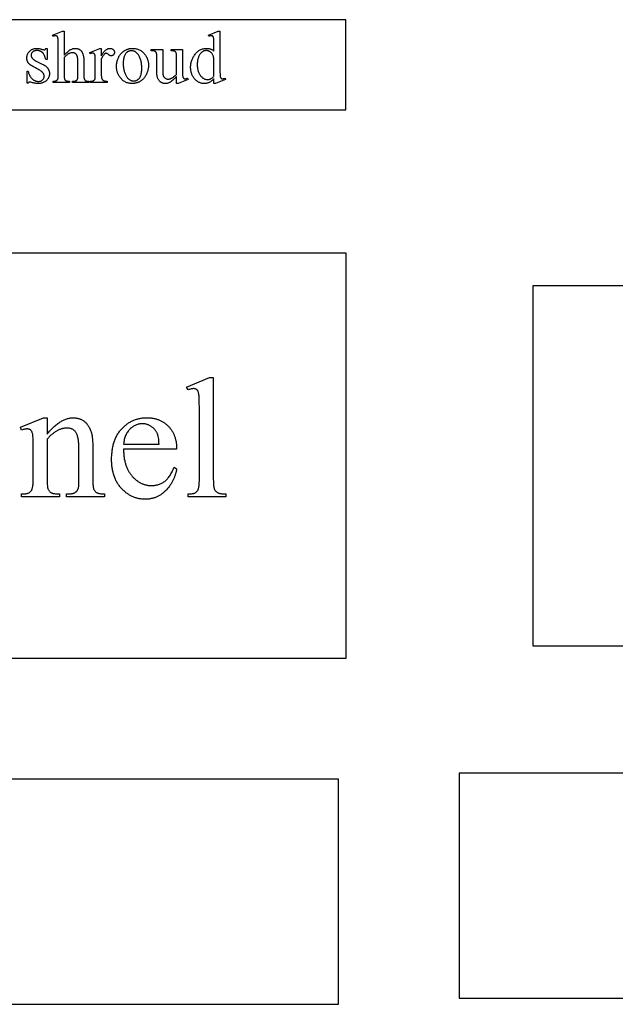
# Model space of a CAD drawing. Extents: x 0.6 to 99.2, y 0.6 to 98.8.
# Drawn here: x 20.3 to 33.5, y 76.9 to 98.8 of the extents above; entities that cross this region are included whole.
import ezdxf

# ---------------------------------------------------------------- set-up
doc = ezdxf.new("R2010")
doc.units = 0
doc.layers.add('LAYER_1', color=18, linetype='CONTINUOUS')

msp = doc.modelspace()

# ---------------------------------------------------------------- linework, layer by layer
at = {"layer": 'LAYER_1'}
for points in [[(0.805, 96.809), (27.555, 96.809), (27.555, 98.809), (0.805, 98.809)], [(21.299, 98.557), (21.299, 98.018), (21.321, 98.041), (21.342, 98.063), (21.361, 98.082), (21.379, 98.098), (21.396, 98.113), (21.412, 98.126), (21.427, 98.136), (21.434, 98.14), (21.441, 98.144), (21.454, 98.15), (21.467, 98.156), (21.48, 98.161), (21.493, 98.165), (21.506, 98.168), (21.519, 98.17), (21.532, 98.171), (21.546, 98.172), (21.561, 98.171), (21.576, 98.169), (21.59, 98.167), (21.604, 98.163), (21.611, 98.161), (21.617, 98.158), (21.623, 98.155), (21.63, 98.152), (21.636, 98.149), (21.642, 98.145), (21.648, 98.141), (21.653, 98.137), (21.659, 98.133), (21.664, 98.128), (21.669, 98.123), (21.674, 98.117), (21.679, 98.112), (21.684, 98.106), (21.688, 98.099), (21.693, 98.093), (21.697, 98.086), (21.701, 98.078), (21.708, 98.063), (21.714, 98.046), (21.72, 98.028), (21.724, 98.014), (21.727, 97.997), (21.729, 97.978), (21.732, 97.956), (21.733, 97.931), (21.735, 97.903), (21.735, 97.873), (21.735, 97.84), (21.735, 97.579), (21.736, 97.563), (21.736, 97.547), (21.737, 97.533), (21.738, 97.52), (21.74, 97.509), (21.742, 97.499), (21.744, 97.491), (21.747, 97.484), (21.749, 97.479), (21.751, 97.474), (21.754, 97.47), (21.758, 97.466), (21.761, 97.463), (21.765, 97.459), (21.769, 97.456), (21.774, 97.453), (21.779, 97.45), (21.786, 97.448), (21.793, 97.446), (21.801, 97.445), (21.811, 97.443), (21.821, 97.442), (21.833, 97.442), (21.845, 97.442), (21.845, 97.413), (21.483, 97.413), (21.483, 97.442), (21.5, 97.442), (21.512, 97.442), (21.523, 97.443), (21.534, 97.444), (21.543, 97.446), (21.552, 97.448), (21.559, 97.451), (21.566, 97.454), (21.571, 97.457), (21.576, 97.462), (21.581, 97.466), (21.585, 97.471), (21.588, 97.477), (21.592, 97.483), (21.595, 97.489), (21.597, 97.496), (21.599, 97.504), (21.601, 97.513), (21.601, 97.529), (21.602, 97.551), (21.602, 97.579), (21.602, 97.84), (21.602, 97.869), (21.601, 97.895), (21.6, 97.919), (21.599, 97.94), (21.597, 97.959), (21.595, 97.975), (21.592, 97.988), (21.589, 97.999), (21.586, 98.008), (21.582, 98.016), (21.578, 98.024), (21.573, 98.032), (21.568, 98.038), (21.562, 98.045), (21.556, 98.05), (21.55, 98.055), (21.543, 98.06), (21.535, 98.064), (21.527, 98.067), (21.519, 98.07), (21.511, 98.072), (21.502, 98.073), (21.493, 98.074), (21.484, 98.074), (21.474, 98.074), (21.464, 98.073), (21.454, 98.071), (21.443, 98.069), (21.433, 98.066), (21.423, 98.062), (21.412, 98.058), (21.401, 98.053), (21.391, 98.047), (21.379, 98.04), (21.367, 98.032), (21.355, 98.022), (21.342, 98.011), (21.328, 97.998), (21.314, 97.984), (21.299, 97.969), (21.299, 97.579), (21.3, 97.545), (21.3, 97.531), (21.301, 97.518), (21.303, 97.507), (21.304, 97.498), (21.306, 97.491), (21.308, 97.485), (21.31, 97.481), (21.313, 97.476), (21.316, 97.472), (21.32, 97.468), (21.324, 97.464), (21.329, 97.461), (21.334, 97.457), (21.339, 97.454), (21.345, 97.451), (21.353, 97.449), (21.361, 97.447), (21.37, 97.445), (21.381, 97.443), (21.392, 97.442), (21.405, 97.442), (21.418, 97.442), (21.418, 97.413), (21.053, 97.413), (21.053, 97.442), (21.065, 97.442), (21.076, 97.443), (21.087, 97.444), (21.097, 97.446), (21.106, 97.448), (21.115, 97.45), (21.123, 97.453), (21.13, 97.457), (21.134, 97.459), (21.138, 97.462), (21.141, 97.465), (21.145, 97.469), (21.148, 97.473), (21.151, 97.477), (21.154, 97.482), (21.156, 97.488), (21.158, 97.494), (21.16, 97.502), (21.162, 97.511), (21.163, 97.522), (21.164, 97.534), (21.165, 97.548), (21.166, 97.563), (21.166, 97.579), (21.166, 98.246), (21.165, 98.304), (21.164, 98.348), (21.163, 98.366), (21.162, 98.381), (21.161, 98.393), (21.16, 98.402), (21.158, 98.409), (21.156, 98.415), (21.154, 98.421), (21.152, 98.426), (21.15, 98.431), (21.147, 98.435), (21.144, 98.438), (21.141, 98.441), (21.138, 98.444), (21.134, 98.446), (21.131, 98.448), (21.127, 98.449), (21.122, 98.45), (21.118, 98.451), (21.113, 98.452), (21.108, 98.452), (21.103, 98.451), (21.098, 98.451), (21.086, 98.448), (21.071, 98.444), (21.053, 98.439), (21.042, 98.467), (21.262, 98.557)], [(24.625, 97.496), (24.611, 97.482), (24.598, 97.469), (24.584, 97.458), (24.571, 97.447), (24.558, 97.438), (24.545, 97.429), (24.532, 97.421), (24.519, 97.415), (24.506, 97.409), (24.493, 97.404), (24.479, 97.4), (24.466, 97.396), (24.452, 97.394), (24.437, 97.392), (24.423, 97.391), (24.408, 97.39), (24.393, 97.391), (24.378, 97.392), (24.364, 97.394), (24.35, 97.397), (24.336, 97.4), (24.322, 97.404), (24.308, 97.41), (24.295, 97.415), (24.282, 97.422), (24.269, 97.43), (24.257, 97.438), (24.244, 97.447), (24.232, 97.457), (24.22, 97.468), (24.209, 97.479), (24.197, 97.491), (24.186, 97.504), (24.176, 97.517), (24.167, 97.531), (24.158, 97.545), (24.15, 97.56), (24.142, 97.575), (24.136, 97.591), (24.13, 97.607), (24.124, 97.623), (24.12, 97.64), (24.116, 97.657), (24.113, 97.675), (24.11, 97.693), (24.108, 97.712), (24.107, 97.731), (24.107, 97.751), (24.107, 97.77), (24.109, 97.79), (24.111, 97.809), (24.113, 97.828), (24.117, 97.847), (24.121, 97.866), (24.126, 97.884), (24.132, 97.903), (24.139, 97.921), (24.146, 97.938), (24.154, 97.956), (24.163, 97.973), (24.173, 97.991), (24.183, 98.008), (24.195, 98.024), (24.207, 98.041), (24.22, 98.057), (24.233, 98.072), (24.246, 98.086), (24.26, 98.098), (24.275, 98.11), (24.29, 98.121), (24.305, 98.131), (24.321, 98.14), (24.337, 98.147), (24.354, 98.154), (24.371, 98.16), (24.389, 98.164), (24.407, 98.168), (24.425, 98.17), (24.444, 98.172), (24.464, 98.172), (24.476, 98.172), (24.487, 98.171), (24.499, 98.17), (24.51, 98.169), (24.521, 98.166), (24.532, 98.164), (24.542, 98.161), (24.553, 98.157), (24.562, 98.153), (24.572, 98.148), (24.581, 98.143), (24.591, 98.138), (24.599, 98.132), (24.608, 98.125), (24.616, 98.118), (24.625, 98.11), (24.625, 98.246), (24.624, 98.304), (24.623, 98.348), (24.622, 98.366), (24.621, 98.381), (24.62, 98.393), (24.618, 98.402), (24.617, 98.409), (24.615, 98.415), (24.613, 98.421), (24.611, 98.426), (24.608, 98.431), (24.606, 98.435), (24.603, 98.438), (24.6, 98.441), (24.596, 98.444), (24.593, 98.446), (24.589, 98.448), (24.585, 98.449), (24.581, 98.45), (24.577, 98.451), (24.572, 98.452), (24.567, 98.452), (24.562, 98.451), (24.556, 98.451), (24.55, 98.45), (24.543, 98.448), (24.528, 98.444), (24.512, 98.439), (24.501, 98.467), (24.721, 98.557), (24.757, 98.557), (24.757, 97.705), (24.758, 97.646), (24.759, 97.601), (24.76, 97.582), (24.761, 97.567), (24.762, 97.555), (24.763, 97.547), (24.765, 97.54), (24.767, 97.534), (24.769, 97.528), (24.771, 97.522), (24.774, 97.518), (24.776, 97.514), (24.779, 97.51), (24.783, 97.507), (24.786, 97.504), (24.79, 97.502), (24.793, 97.5), (24.797, 97.498), (24.801, 97.497), (24.805, 97.496), (24.809, 97.496), (24.814, 97.496), (24.819, 97.496), (24.825, 97.496), (24.832, 97.498), (24.839, 97.499), (24.854, 97.503), (24.872, 97.509), (24.88, 97.481), (24.662, 97.39), (24.625, 97.39)], [(20.918, 98.172), (20.918, 97.921), (20.891, 97.921), (20.883, 97.949), (20.879, 97.962), (20.875, 97.975), (20.87, 97.987), (20.866, 97.999), (20.861, 98.01), (20.856, 98.02), (20.851, 98.03), (20.846, 98.039), (20.841, 98.047), (20.836, 98.055), (20.83, 98.063), (20.825, 98.07), (20.819, 98.076), (20.813, 98.081), (20.807, 98.087), (20.8, 98.091), (20.794, 98.096), (20.787, 98.1), (20.78, 98.104), (20.773, 98.107), (20.766, 98.111), (20.758, 98.113), (20.751, 98.116), (20.743, 98.118), (20.735, 98.12), (20.726, 98.121), (20.718, 98.123), (20.709, 98.123), (20.7, 98.124), (20.691, 98.124), (20.677, 98.124), (20.664, 98.122), (20.652, 98.12), (20.64, 98.117), (20.629, 98.113), (20.619, 98.107), (20.609, 98.101), (20.6, 98.094), (20.592, 98.087), (20.585, 98.079), (20.579, 98.071), (20.574, 98.063), (20.57, 98.055), (20.568, 98.046), (20.566, 98.037), (20.565, 98.028), (20.566, 98.017), (20.567, 98.007), (20.569, 97.996), (20.572, 97.987), (20.575, 97.977), (20.58, 97.968), (20.585, 97.959), (20.591, 97.951), (20.598, 97.943), (20.607, 97.934), (20.617, 97.926), (20.629, 97.917), (20.642, 97.908), (20.657, 97.899), (20.674, 97.89), (20.693, 97.881), (20.81, 97.824), (20.83, 97.814), (20.848, 97.803), (20.866, 97.792), (20.881, 97.781), (20.896, 97.769), (20.91, 97.757), (20.922, 97.745), (20.927, 97.738), (20.933, 97.732), (20.937, 97.725), (20.942, 97.718), (20.946, 97.711), (20.95, 97.705), (20.954, 97.698), (20.957, 97.69), (20.96, 97.683), (20.963, 97.676), (20.966, 97.669), (20.968, 97.661), (20.969, 97.653), (20.971, 97.646), (20.972, 97.638), (20.973, 97.63), (20.973, 97.622), (20.973, 97.614), (20.973, 97.602), (20.972, 97.589), (20.971, 97.578), (20.969, 97.566), (20.966, 97.555), (20.963, 97.544), (20.959, 97.533), (20.954, 97.523), (20.949, 97.513), (20.944, 97.503), (20.937, 97.494), (20.931, 97.485), (20.923, 97.476), (20.915, 97.468), (20.907, 97.46), (20.897, 97.452), (20.888, 97.444), (20.878, 97.437), (20.868, 97.431), (20.858, 97.425), (20.848, 97.419), (20.838, 97.414), (20.827, 97.41), (20.817, 97.406), (20.806, 97.402), (20.795, 97.399), (20.784, 97.396), (20.773, 97.394), (20.762, 97.392), (20.75, 97.391), (20.739, 97.39), (20.727, 97.39), (20.71, 97.391), (20.692, 97.392), (20.674, 97.394), (20.655, 97.396), (20.635, 97.4), (20.615, 97.404), (20.594, 97.409), (20.573, 97.414), (20.56, 97.418), (20.548, 97.42), (20.538, 97.422), (20.529, 97.422), (20.525, 97.422), (20.52, 97.421), (20.516, 97.419), (20.513, 97.417), (20.509, 97.414), (20.506, 97.411), (20.503, 97.406), (20.5, 97.401), (20.474, 97.401), (20.474, 97.665), (20.5, 97.665), (20.503, 97.651), (20.506, 97.637), (20.51, 97.624), (20.514, 97.612), (20.518, 97.6), (20.523, 97.588), (20.528, 97.577), (20.533, 97.566), (20.539, 97.555), (20.544, 97.545), (20.551, 97.536), (20.557, 97.527), (20.564, 97.518), (20.571, 97.51), (20.578, 97.502), (20.586, 97.495), (20.594, 97.488), (20.602, 97.481), (20.611, 97.475), (20.619, 97.47), (20.628, 97.465), (20.636, 97.46), (20.645, 97.456), (20.654, 97.452), (20.663, 97.449), (20.672, 97.446), (20.681, 97.443), (20.69, 97.441), (20.7, 97.44), (20.709, 97.439), (20.719, 97.438), (20.729, 97.438), (20.742, 97.438), (20.755, 97.44), (20.767, 97.442), (20.779, 97.446), (20.79, 97.45), (20.795, 97.453), (20.8, 97.456), (20.805, 97.459), (20.81, 97.463), (20.819, 97.47), (20.827, 97.479), (20.835, 97.487), (20.841, 97.497), (20.846, 97.506), (20.849, 97.516), (20.852, 97.527), (20.854, 97.537), (20.854, 97.549), (20.854, 97.556), (20.854, 97.562), (20.853, 97.569), (20.852, 97.575), (20.85, 97.582), (20.849, 97.588), (20.847, 97.594), (20.844, 97.6), (20.842, 97.606), (20.839, 97.611), (20.836, 97.617), (20.832, 97.622), (20.828, 97.627), (20.824, 97.632), (20.82, 97.637), (20.815, 97.642), (20.804, 97.652), (20.791, 97.662), (20.775, 97.673), (20.757, 97.685), (20.736, 97.697), (20.713, 97.71), (20.687, 97.724), (20.66, 97.738), (20.632, 97.752), (20.606, 97.766), (20.583, 97.78), (20.563, 97.793), (20.545, 97.806), (20.537, 97.812), (20.53, 97.818), (20.523, 97.825), (20.517, 97.831), (20.511, 97.837), (20.507, 97.842), (20.502, 97.848), (20.498, 97.854), (20.494, 97.861), (20.491, 97.867), (20.488, 97.874), (20.485, 97.88), (20.482, 97.887), (20.479, 97.894), (20.477, 97.902), (20.475, 97.909), (20.474, 97.917), (20.473, 97.925), (20.472, 97.933), (20.471, 97.941), (20.47, 97.958), (20.471, 97.97), (20.471, 97.981), (20.473, 97.991), (20.474, 98.002), (20.476, 98.012), (20.479, 98.022), (20.482, 98.032), (20.486, 98.042), (20.49, 98.051), (20.495, 98.06), (20.5, 98.069), (20.505, 98.078), (20.512, 98.086), (20.518, 98.095), (20.525, 98.103), (20.533, 98.11), (20.541, 98.118), (20.549, 98.125), (20.557, 98.131), (20.566, 98.137), (20.575, 98.143), (20.585, 98.148), (20.594, 98.152), (20.604, 98.156), (20.615, 98.16), (20.625, 98.163), (20.636, 98.166), (20.647, 98.168), (20.658, 98.169), (20.67, 98.171), (20.682, 98.171), (20.694, 98.172), (20.705, 98.171), (20.717, 98.17), (20.729, 98.169), (20.742, 98.167), (20.756, 98.164), (20.77, 98.161), (20.784, 98.157), (20.8, 98.153), (20.818, 98.148), (20.834, 98.144), (20.846, 98.142), (20.85, 98.141), (20.854, 98.141), (20.86, 98.141), (20.866, 98.142), (20.87, 98.144), (20.874, 98.147), (20.878, 98.15), (20.882, 98.156), (20.887, 98.163), (20.891, 98.172)], [(22.123, 98.172), (22.123, 98.006), (22.134, 98.026), (22.146, 98.045), (22.157, 98.062), (22.169, 98.078), (22.181, 98.093), (22.193, 98.107), (22.204, 98.119), (22.216, 98.13), (22.228, 98.14), (22.24, 98.148), (22.252, 98.155), (22.264, 98.161), (22.27, 98.164), (22.276, 98.166), (22.282, 98.168), (22.288, 98.169), (22.294, 98.17), (22.3, 98.171), (22.306, 98.171), (22.312, 98.172), (22.323, 98.171), (22.334, 98.17), (22.344, 98.168), (22.353, 98.165), (22.362, 98.161), (22.37, 98.156), (22.378, 98.151), (22.386, 98.145), (22.392, 98.138), (22.398, 98.131), (22.403, 98.123), (22.407, 98.116), (22.411, 98.108), (22.413, 98.099), (22.414, 98.091), (22.415, 98.082), (22.414, 98.075), (22.413, 98.067), (22.412, 98.06), (22.409, 98.053), (22.406, 98.047), (22.403, 98.041), (22.399, 98.035), (22.394, 98.029), (22.388, 98.024), (22.383, 98.02), (22.377, 98.016), (22.371, 98.013), (22.364, 98.011), (22.358, 98.009), (22.351, 98.008), (22.344, 98.007), (22.337, 98.008), (22.329, 98.009), (22.322, 98.011), (22.314, 98.014), (22.306, 98.018), (22.298, 98.023), (22.289, 98.029), (22.281, 98.035), (22.272, 98.042), (22.264, 98.047), (22.257, 98.052), (22.25, 98.056), (22.244, 98.059), (22.238, 98.061), (22.233, 98.063), (22.229, 98.063), (22.225, 98.063), (22.221, 98.062), (22.218, 98.061), (22.214, 98.059), (22.21, 98.057), (22.206, 98.054), (22.202, 98.051), (22.197, 98.047), (22.188, 98.038), (22.179, 98.028), (22.17, 98.016), (22.161, 98.003), (22.151, 97.989), (22.142, 97.973), (22.132, 97.956), (22.123, 97.938), (22.123, 97.585), (22.123, 97.57), (22.124, 97.556), (22.125, 97.543), (22.126, 97.531), (22.129, 97.52), (22.131, 97.51), (22.134, 97.501), (22.138, 97.492), (22.141, 97.487), (22.144, 97.482), (22.148, 97.477), (22.152, 97.472), (22.157, 97.468), (22.163, 97.464), (22.168, 97.46), (22.175, 97.456), (22.182, 97.453), (22.19, 97.45), (22.198, 97.447), (22.207, 97.445), (22.217, 97.444), (22.228, 97.443), (22.239, 97.442), (22.251, 97.442), (22.251, 97.413), (21.874, 97.413), (21.874, 97.442), (21.888, 97.442), (21.9, 97.443), (21.912, 97.444), (21.923, 97.446), (21.933, 97.449), (21.942, 97.452), (21.95, 97.455), (21.958, 97.459), (21.962, 97.463), (21.967, 97.467), (21.971, 97.471), (21.975, 97.476), (21.978, 97.481), (21.981, 97.487), (21.984, 97.494), (21.986, 97.5), (21.987, 97.505), (21.987, 97.51), (21.989, 97.527), (21.99, 97.549), (21.99, 97.579), (21.99, 97.864), (21.989, 97.922), (21.988, 97.967), (21.988, 97.984), (21.987, 97.999), (21.986, 98.01), (21.985, 98.018), (21.983, 98.023), (21.981, 98.029), (21.979, 98.034), (21.977, 98.039), (21.975, 98.043), (21.972, 98.047), (21.969, 98.05), (21.965, 98.053), (21.962, 98.056), (21.958, 98.058), (21.954, 98.06), (21.949, 98.062), (21.945, 98.063), (21.94, 98.064), (21.935, 98.064), (21.93, 98.065), (21.924, 98.064), (21.917, 98.064), (21.911, 98.063), (21.904, 98.062), (21.897, 98.06), (21.889, 98.058), (21.874, 98.053), (21.866, 98.081), (22.089, 98.172)], [(22.816, 98.172), (22.837, 98.171), (22.857, 98.17), (22.877, 98.167), (22.896, 98.164), (22.914, 98.159), (22.933, 98.154), (22.95, 98.147), (22.967, 98.14), (22.984, 98.131), (23, 98.122), (23.015, 98.112), (23.03, 98.1), (23.045, 98.088), (23.059, 98.074), (23.072, 98.06), (23.085, 98.044), (23.095, 98.031), (23.105, 98.017), (23.114, 98.003), (23.123, 97.988), (23.13, 97.973), (23.138, 97.958), (23.144, 97.943), (23.15, 97.928), (23.155, 97.912), (23.159, 97.896), (23.163, 97.88), (23.166, 97.863), (23.168, 97.847), (23.17, 97.83), (23.171, 97.812), (23.171, 97.795), (23.171, 97.783), (23.17, 97.77), (23.169, 97.758), (23.168, 97.745), (23.167, 97.733), (23.164, 97.72), (23.162, 97.708), (23.159, 97.695), (23.156, 97.683), (23.153, 97.67), (23.149, 97.658), (23.144, 97.645), (23.14, 97.633), (23.135, 97.62), (23.129, 97.607), (23.124, 97.595), (23.118, 97.582), (23.111, 97.57), (23.105, 97.558), (23.098, 97.547), (23.09, 97.536), (23.083, 97.526), (23.075, 97.515), (23.067, 97.506), (23.059, 97.496), (23.05, 97.487), (23.041, 97.479), (23.032, 97.471), (23.023, 97.463), (23.013, 97.455), (23.003, 97.448), (22.993, 97.442), (22.982, 97.435), (22.972, 97.43), (22.961, 97.424), (22.95, 97.419), (22.939, 97.415), (22.928, 97.41), (22.916, 97.407), (22.905, 97.403), (22.893, 97.4), (22.881, 97.397), (22.869, 97.395), (22.857, 97.393), (22.845, 97.392), (22.833, 97.391), (22.82, 97.39), (22.807, 97.39), (22.787, 97.391), (22.767, 97.392), (22.747, 97.395), (22.728, 97.399), (22.71, 97.403), (22.692, 97.409), (22.675, 97.416), (22.658, 97.423), (22.642, 97.432), (22.626, 97.442), (22.611, 97.453), (22.596, 97.465), (22.582, 97.478), (22.568, 97.492), (22.555, 97.507), (22.543, 97.523), (22.533, 97.537), (22.523, 97.551), (22.514, 97.566), (22.506, 97.581), (22.499, 97.596), (22.492, 97.611), (22.486, 97.626), (22.48, 97.642), (22.476, 97.657), (22.471, 97.674), (22.468, 97.69), (22.465, 97.706), (22.463, 97.723), (22.461, 97.74), (22.46, 97.757), (22.46, 97.774), (22.46, 97.787), (22.461, 97.799), (22.462, 97.812), (22.463, 97.825), (22.465, 97.837), (22.467, 97.85), (22.469, 97.863), (22.472, 97.875), (22.476, 97.888), (22.479, 97.9), (22.484, 97.913), (22.488, 97.925), (22.493, 97.938), (22.498, 97.951), (22.504, 97.963), (22.51, 97.976), (22.516, 97.988), (22.523, 98), (22.53, 98.011), (22.537, 98.022), (22.545, 98.033), (22.552, 98.043), (22.56, 98.053), (22.568, 98.063), (22.577, 98.072), (22.585, 98.08), (22.594, 98.089), (22.603, 98.097), (22.613, 98.104), (22.622, 98.111), (22.632, 98.118), (22.642, 98.124), (22.653, 98.13), (22.663, 98.135), (22.674, 98.14), (22.684, 98.145), (22.695, 98.149), (22.705, 98.153), (22.716, 98.156), (22.727, 98.16), (22.738, 98.162), (22.749, 98.165), (22.76, 98.167), (22.771, 98.169), (22.782, 98.17), (22.793, 98.171), (22.805, 98.171)], [(22.791, 98.119), (22.781, 98.119), (22.77, 98.118), (22.759, 98.116), (22.749, 98.113), (22.738, 98.109), (22.727, 98.105), (22.716, 98.1), (22.706, 98.094), (22.7, 98.091), (22.695, 98.087), (22.69, 98.083), (22.685, 98.079), (22.68, 98.074), (22.676, 98.07), (22.667, 98.059), (22.658, 98.047), (22.65, 98.034), (22.643, 98.02), (22.636, 98.005), (22.63, 97.989), (22.624, 97.971), (22.62, 97.952), (22.616, 97.932), (22.613, 97.911), (22.611, 97.889), (22.61, 97.866), (22.609, 97.842), (22.61, 97.822), (22.61, 97.802), (22.612, 97.783), (22.613, 97.764), (22.616, 97.745), (22.618, 97.727), (22.622, 97.709), (22.625, 97.692), (22.63, 97.675), (22.634, 97.658), (22.64, 97.641), (22.645, 97.625), (22.652, 97.609), (22.658, 97.594), (22.666, 97.579), (22.673, 97.564), (22.682, 97.55), (22.69, 97.537), (22.699, 97.524), (22.708, 97.513), (22.717, 97.502), (22.727, 97.493), (22.737, 97.484), (22.748, 97.477), (22.758, 97.47), (22.769, 97.464), (22.781, 97.459), (22.792, 97.455), (22.804, 97.451), (22.816, 97.449), (22.829, 97.448), (22.842, 97.447), (22.852, 97.448), (22.861, 97.448), (22.87, 97.45), (22.879, 97.451), (22.888, 97.454), (22.897, 97.456), (22.905, 97.46), (22.913, 97.463), (22.921, 97.468), (22.929, 97.472), (22.936, 97.478), (22.944, 97.484), (22.951, 97.49), (22.958, 97.497), (22.964, 97.504), (22.971, 97.512), (22.977, 97.52), (22.983, 97.529), (22.988, 97.539), (22.993, 97.55), (22.997, 97.561), (23.002, 97.573), (23.005, 97.586), (23.009, 97.599), (23.012, 97.613), (23.014, 97.628), (23.017, 97.644), (23.018, 97.66), (23.02, 97.677), (23.021, 97.695), (23.021, 97.714), (23.021, 97.733), (23.021, 97.757), (23.02, 97.781), (23.018, 97.804), (23.016, 97.826), (23.013, 97.848), (23.01, 97.869), (23.005, 97.889), (23, 97.908), (22.995, 97.927), (22.988, 97.946), (22.982, 97.963), (22.974, 97.98), (22.966, 97.997), (22.957, 98.013), (22.947, 98.028), (22.937, 98.042), (22.93, 98.051), (22.922, 98.06), (22.914, 98.068), (22.906, 98.076), (22.898, 98.083), (22.89, 98.089), (22.881, 98.095), (22.872, 98.1), (22.863, 98.105), (22.853, 98.108), (22.844, 98.112), (22.834, 98.114), (22.823, 98.117), (22.813, 98.118), (22.802, 98.119)], [(23.926, 98.15), (23.926, 97.703), (23.926, 97.645), (23.928, 97.6), (23.928, 97.582), (23.929, 97.567), (23.931, 97.555), (23.932, 97.547), (23.934, 97.54), (23.936, 97.534), (23.938, 97.528), (23.94, 97.522), (23.942, 97.518), (23.945, 97.514), (23.948, 97.51), (23.951, 97.507), (23.955, 97.504), (23.958, 97.502), (23.962, 97.5), (23.966, 97.498), (23.97, 97.497), (23.974, 97.496), (23.978, 97.496), (23.982, 97.496), (23.989, 97.496), (23.995, 97.496), (24.002, 97.498), (24.009, 97.499), (24.016, 97.501), (24.023, 97.503), (24.031, 97.506), (24.039, 97.509), (24.05, 97.481), (23.829, 97.39), (23.793, 97.39), (23.793, 97.546), (23.77, 97.522), (23.749, 97.5), (23.728, 97.48), (23.71, 97.462), (23.692, 97.447), (23.676, 97.435), (23.662, 97.425), (23.655, 97.42), (23.648, 97.417), (23.636, 97.411), (23.623, 97.405), (23.61, 97.401), (23.597, 97.397), (23.584, 97.394), (23.57, 97.392), (23.557, 97.391), (23.543, 97.39), (23.528, 97.391), (23.513, 97.392), (23.499, 97.395), (23.492, 97.397), (23.485, 97.399), (23.478, 97.402), (23.472, 97.404), (23.466, 97.407), (23.459, 97.41), (23.453, 97.414), (23.447, 97.418), (23.441, 97.422), (23.436, 97.426), (23.425, 97.435), (23.415, 97.445), (23.405, 97.456), (23.397, 97.467), (23.39, 97.479), (23.383, 97.491), (23.377, 97.504), (23.372, 97.518), (23.368, 97.533), (23.365, 97.549), (23.362, 97.567), (23.359, 97.586), (23.357, 97.607), (23.356, 97.629), (23.355, 97.652), (23.355, 97.678), (23.355, 98.007), (23.354, 98.019), (23.354, 98.031), (23.353, 98.041), (23.352, 98.051), (23.35, 98.059), (23.348, 98.067), (23.346, 98.074), (23.343, 98.079), (23.34, 98.084), (23.337, 98.089), (23.333, 98.093), (23.329, 98.097), (23.325, 98.101), (23.32, 98.104), (23.315, 98.107), (23.31, 98.11), (23.304, 98.113), (23.297, 98.115), (23.288, 98.117), (23.279, 98.118), (23.268, 98.119), (23.257, 98.12), (23.244, 98.12), (23.23, 98.12), (23.23, 98.15), (23.488, 98.15), (23.488, 97.657), (23.489, 97.632), (23.489, 97.62), (23.49, 97.61), (23.492, 97.599), (23.493, 97.589), (23.495, 97.58), (23.497, 97.571), (23.5, 97.563), (23.502, 97.555), (23.505, 97.548), (23.508, 97.542), (23.512, 97.536), (23.516, 97.531), (23.52, 97.526), (23.524, 97.521), (23.533, 97.514), (23.543, 97.507), (23.553, 97.502), (23.564, 97.497), (23.575, 97.494), (23.586, 97.491), (23.598, 97.49), (23.611, 97.489), (23.619, 97.49), (23.628, 97.491), (23.638, 97.492), (23.647, 97.495), (23.657, 97.498), (23.668, 97.501), (23.678, 97.506), (23.689, 97.511), (23.7, 97.517), (23.712, 97.524), (23.724, 97.533), (23.737, 97.543), (23.75, 97.553), (23.764, 97.566), (23.778, 97.579), (23.793, 97.594), (23.793, 98.011), (23.793, 98.027), (23.792, 98.04), (23.79, 98.053), (23.787, 98.064), (23.784, 98.074), (23.78, 98.083), (23.778, 98.087), (23.776, 98.09), (23.773, 98.093), (23.77, 98.096), (23.767, 98.099), (23.764, 98.102), (23.76, 98.104), (23.756, 98.106), (23.746, 98.11), (23.735, 98.113), (23.722, 98.116), (23.708, 98.118), (23.692, 98.119), (23.675, 98.12), (23.675, 98.15)], [(24.625, 97.552), (24.625, 97.932), (24.623, 97.945), (24.621, 97.959), (24.618, 97.971), (24.615, 97.984), (24.611, 97.996), (24.606, 98.008), (24.601, 98.02), (24.596, 98.032), (24.589, 98.043), (24.583, 98.053), (24.575, 98.062), (24.567, 98.071), (24.559, 98.079), (24.551, 98.087), (24.541, 98.094), (24.532, 98.1), (24.522, 98.105), (24.512, 98.11), (24.502, 98.114), (24.492, 98.117), (24.483, 98.119), (24.473, 98.121), (24.463, 98.122), (24.454, 98.123), (24.445, 98.122), (24.436, 98.122), (24.428, 98.12), (24.419, 98.119), (24.411, 98.116), (24.403, 98.114), (24.395, 98.11), (24.387, 98.107), (24.379, 98.102), (24.371, 98.098), (24.364, 98.092), (24.356, 98.087), (24.349, 98.081), (24.342, 98.074), (24.335, 98.067), (24.328, 98.059), (24.319, 98.048), (24.31, 98.037), (24.303, 98.025), (24.296, 98.012), (24.289, 97.999), (24.283, 97.985), (24.278, 97.971), (24.273, 97.956), (24.268, 97.94), (24.265, 97.924), (24.261, 97.907), (24.259, 97.89), (24.257, 97.872), (24.255, 97.853), (24.255, 97.834), (24.254, 97.814), (24.255, 97.794), (24.255, 97.775), (24.257, 97.756), (24.259, 97.738), (24.261, 97.72), (24.264, 97.703), (24.268, 97.687), (24.272, 97.671), (24.277, 97.655), (24.282, 97.641), (24.288, 97.627), (24.294, 97.613), (24.301, 97.6), (24.309, 97.588), (24.317, 97.576), (24.325, 97.565), (24.334, 97.555), (24.343, 97.545), (24.352, 97.536), (24.362, 97.527), (24.371, 97.52), (24.381, 97.513), (24.39, 97.506), (24.4, 97.5), (24.41, 97.495), (24.42, 97.491), (24.43, 97.487), (24.44, 97.484), (24.451, 97.482), (24.461, 97.48), (24.472, 97.479), (24.483, 97.479), (24.492, 97.479), (24.501, 97.48), (24.51, 97.481), (24.519, 97.483), (24.528, 97.486), (24.537, 97.489), (24.546, 97.493), (24.555, 97.497), (24.564, 97.502), (24.573, 97.507), (24.581, 97.513), (24.59, 97.52), (24.599, 97.527), (24.607, 97.535), (24.616, 97.543)], [(0.811, 84.624), (27.561, 84.624), (27.561, 93.624), (0.811, 93.624)], [(31.705, 84.898), (58.955, 84.898), (58.955, 92.898), (31.705, 92.898)], [(24.61, 90.856), (24.61, 88.593), (24.611, 88.555), (24.612, 88.52), (24.614, 88.488), (24.616, 88.46), (24.619, 88.435), (24.621, 88.424), (24.623, 88.414), (24.626, 88.404), (24.628, 88.395), (24.631, 88.388), (24.634, 88.381), (24.64, 88.368), (24.647, 88.356), (24.655, 88.345), (24.663, 88.335), (24.673, 88.325), (24.683, 88.317), (24.694, 88.309), (24.705, 88.302), (24.712, 88.298), (24.719, 88.295), (24.726, 88.292), (24.735, 88.29), (24.744, 88.287), (24.753, 88.285), (24.764, 88.283), (24.775, 88.281), (24.799, 88.278), (24.825, 88.276), (24.854, 88.275), (24.886, 88.275), (24.886, 88.208), (24.05, 88.208), (24.05, 88.275), (24.078, 88.275), (24.104, 88.276), (24.127, 88.278), (24.148, 88.281), (24.167, 88.284), (24.176, 88.286), (24.184, 88.288), (24.191, 88.291), (24.198, 88.293), (24.204, 88.296), (24.21, 88.299), (24.22, 88.305), (24.23, 88.313), (24.239, 88.321), (24.248, 88.331), (24.256, 88.341), (24.264, 88.353), (24.271, 88.365), (24.277, 88.379), (24.28, 88.386), (24.283, 88.394), (24.285, 88.403), (24.287, 88.413), (24.29, 88.424), (24.292, 88.435), (24.295, 88.46), (24.298, 88.489), (24.3, 88.52), (24.301, 88.555), (24.301, 88.593), (24.301, 90.143), (24.301, 90.212), (24.3, 90.273), (24.299, 90.328), (24.298, 90.376), (24.296, 90.417), (24.294, 90.451), (24.291, 90.478), (24.29, 90.489), (24.288, 90.498), (24.285, 90.514), (24.281, 90.528), (24.276, 90.542), (24.271, 90.553), (24.266, 90.564), (24.26, 90.573), (24.256, 90.578), (24.253, 90.581), (24.25, 90.585), (24.246, 90.588), (24.239, 90.594), (24.231, 90.599), (24.222, 90.603), (24.213, 90.606), (24.204, 90.609), (24.194, 90.611), (24.184, 90.612), (24.173, 90.612), (24.16, 90.612), (24.147, 90.611), (24.133, 90.608), (24.118, 90.605), (24.102, 90.601), (24.085, 90.596), (24.068, 90.59), (24.05, 90.583), (24.018, 90.648), (24.527, 90.856)], [(20.92, 89.603), (20.939, 89.625), (20.957, 89.647), (20.976, 89.667), (20.995, 89.687), (21.013, 89.707), (21.032, 89.726), (21.05, 89.744), (21.068, 89.761), (21.087, 89.777), (21.105, 89.793), (21.123, 89.809), (21.141, 89.823), (21.159, 89.837), (21.177, 89.85), (21.195, 89.862), (21.213, 89.874), (21.231, 89.885), (21.249, 89.895), (21.266, 89.905), (21.284, 89.913), (21.302, 89.921), (21.319, 89.929), (21.337, 89.936), (21.354, 89.942), (21.372, 89.947), (21.389, 89.951), (21.406, 89.955), (21.424, 89.958), (21.441, 89.961), (21.458, 89.963), (21.475, 89.964), (21.492, 89.964), (21.509, 89.964), (21.526, 89.963), (21.543, 89.962), (21.559, 89.96), (21.575, 89.957), (21.591, 89.954), (21.607, 89.951), (21.622, 89.947), (21.637, 89.942), (21.651, 89.937), (21.666, 89.931), (21.68, 89.925), (21.693, 89.918), (21.707, 89.911), (21.72, 89.903), (21.732, 89.894), (21.745, 89.885), (21.757, 89.875), (21.769, 89.865), (21.78, 89.854), (21.791, 89.842), (21.802, 89.829), (21.812, 89.816), (21.823, 89.802), (21.832, 89.787), (21.842, 89.772), (21.851, 89.756), (21.86, 89.739), (21.869, 89.721), (21.877, 89.703), (21.885, 89.684), (21.892, 89.664), (21.897, 89.65), (21.902, 89.634), (21.906, 89.618), (21.91, 89.601), (21.914, 89.583), (21.917, 89.564), (21.921, 89.544), (21.923, 89.523), (21.926, 89.501), (21.928, 89.478), (21.929, 89.454), (21.931, 89.43), (21.932, 89.404), (21.933, 89.377), (21.933, 89.35), (21.933, 89.321), (21.933, 88.593), (21.934, 88.554), (21.935, 88.519), (21.937, 88.486), (21.94, 88.457), (21.942, 88.444), (21.944, 88.431), (21.946, 88.42), (21.948, 88.409), (21.951, 88.399), (21.953, 88.389), (21.956, 88.381), (21.96, 88.373), (21.965, 88.362), (21.971, 88.351), (21.978, 88.341), (21.986, 88.332), (21.995, 88.323), (22.004, 88.315), (22.015, 88.307), (22.026, 88.301), (22.032, 88.297), (22.038, 88.295), (22.046, 88.292), (22.053, 88.289), (22.062, 88.287), (22.071, 88.285), (22.08, 88.283), (22.091, 88.281), (22.113, 88.278), (22.138, 88.276), (22.165, 88.275), (22.194, 88.275), (22.194, 88.208), (21.35, 88.208), (21.35, 88.275), (21.386, 88.275), (21.414, 88.275), (21.428, 88.276), (21.441, 88.277), (21.453, 88.278), (21.465, 88.28), (21.476, 88.282), (21.487, 88.284), (21.497, 88.286), (21.507, 88.289), (21.516, 88.292), (21.524, 88.295), (21.532, 88.299), (21.54, 88.302), (21.546, 88.307), (21.553, 88.311), (21.558, 88.316), (21.564, 88.321), (21.569, 88.326), (21.574, 88.331), (21.579, 88.337), (21.584, 88.343), (21.589, 88.349), (21.593, 88.356), (21.597, 88.363), (21.601, 88.37), (21.604, 88.377), (21.608, 88.385), (21.611, 88.393), (21.614, 88.401), (21.619, 88.418), (21.62, 88.427), (21.622, 88.439), (21.623, 88.456), (21.624, 88.476), (21.625, 88.5), (21.626, 88.527), (21.626, 88.593), (21.626, 89.292), (21.626, 89.32), (21.625, 89.348), (21.624, 89.375), (21.622, 89.4), (21.62, 89.425), (21.618, 89.448), (21.615, 89.471), (21.611, 89.493), (21.607, 89.513), (21.602, 89.533), (21.597, 89.552), (21.592, 89.569), (21.586, 89.586), (21.58, 89.601), (21.573, 89.616), (21.566, 89.63), (21.558, 89.643), (21.549, 89.654), (21.54, 89.666), (21.53, 89.676), (21.52, 89.685), (21.509, 89.694), (21.497, 89.702), (21.484, 89.709), (21.471, 89.715), (21.458, 89.72), (21.443, 89.725), (21.428, 89.728), (21.412, 89.731), (21.396, 89.733), (21.379, 89.735), (21.362, 89.735), (21.348, 89.735), (21.334, 89.734), (21.32, 89.733), (21.306, 89.731), (21.292, 89.729), (21.279, 89.727), (21.265, 89.723), (21.251, 89.72), (21.237, 89.716), (21.223, 89.711), (21.209, 89.706), (21.196, 89.701), (21.182, 89.695), (21.168, 89.689), (21.154, 89.682), (21.14, 89.674), (21.127, 89.667), (21.113, 89.658), (21.099, 89.65), (21.085, 89.64), (21.071, 89.631), (21.058, 89.621), (21.044, 89.61), (21.03, 89.599), (21.016, 89.587), (21.003, 89.575), (20.989, 89.563), (20.975, 89.55), (20.961, 89.536), (20.948, 89.522), (20.934, 89.508), (20.92, 89.493), (20.92, 88.593), (20.92, 88.552), (20.921, 88.515), (20.923, 88.482), (20.925, 88.453), (20.928, 88.428), (20.93, 88.417), (20.932, 88.408), (20.934, 88.399), (20.936, 88.391), (20.938, 88.385), (20.941, 88.379), (20.947, 88.366), (20.955, 88.354), (20.963, 88.342), (20.972, 88.332), (20.981, 88.323), (20.991, 88.314), (21.001, 88.306), (21.012, 88.3), (21.018, 88.297), (21.025, 88.294), (21.033, 88.291), (21.041, 88.289), (21.05, 88.286), (21.06, 88.284), (21.07, 88.283), (21.081, 88.281), (21.106, 88.278), (21.134, 88.276), (21.164, 88.275), (21.198, 88.275), (21.198, 88.208), (20.354, 88.208), (20.354, 88.275), (20.391, 88.275), (20.407, 88.275), (20.422, 88.276), (20.437, 88.277), (20.451, 88.279), (20.464, 88.281), (20.477, 88.284), (20.489, 88.287), (20.5, 88.291), (20.511, 88.295), (20.521, 88.3), (20.53, 88.306), (20.539, 88.312), (20.547, 88.318), (20.554, 88.325), (20.561, 88.333), (20.567, 88.341), (20.573, 88.349), (20.578, 88.359), (20.583, 88.37), (20.587, 88.381), (20.591, 88.394), (20.595, 88.407), (20.598, 88.422), (20.601, 88.437), (20.604, 88.453), (20.606, 88.47), (20.608, 88.488), (20.61, 88.507), (20.611, 88.527), (20.612, 88.548), (20.613, 88.57), (20.613, 88.593), (20.613, 89.226), (20.613, 89.3), (20.612, 89.365), (20.611, 89.423), (20.609, 89.474), (20.607, 89.517), (20.605, 89.552), (20.602, 89.58), (20.6, 89.592), (20.599, 89.601), (20.595, 89.617), (20.591, 89.632), (20.586, 89.645), (20.581, 89.657), (20.575, 89.668), (20.569, 89.677), (20.566, 89.682), (20.563, 89.685), (20.559, 89.689), (20.556, 89.692), (20.548, 89.698), (20.54, 89.703), (20.532, 89.707), (20.522, 89.71), (20.512, 89.713), (20.502, 89.715), (20.49, 89.716), (20.479, 89.716), (20.465, 89.716), (20.451, 89.715), (20.437, 89.712), (20.421, 89.709), (20.405, 89.705), (20.389, 89.701), (20.372, 89.695), (20.354, 89.688), (20.326, 89.756), (20.84, 89.964), (20.92, 89.964)], [(22.617, 89.271), (22.617, 89.248), (22.618, 89.224), (22.618, 89.201), (22.62, 89.179), (22.621, 89.156), (22.623, 89.134), (22.625, 89.113), (22.628, 89.091), (22.631, 89.07), (22.634, 89.05), (22.638, 89.029), (22.642, 89.009), (22.647, 88.989), (22.652, 88.97), (22.657, 88.951), (22.662, 88.932), (22.668, 88.914), (22.675, 88.896), (22.681, 88.878), (22.688, 88.86), (22.696, 88.843), (22.703, 88.826), (22.712, 88.81), (22.72, 88.793), (22.729, 88.777), (22.738, 88.762), (22.748, 88.747), (22.758, 88.732), (22.768, 88.717), (22.779, 88.703), (22.79, 88.689), (22.802, 88.675), (22.813, 88.662), (22.825, 88.649), (22.837, 88.636), (22.849, 88.624), (22.861, 88.613), (22.874, 88.602), (22.886, 88.591), (22.899, 88.581), (22.911, 88.571), (22.924, 88.561), (22.937, 88.552), (22.95, 88.543), (22.964, 88.535), (22.977, 88.527), (22.991, 88.52), (23.004, 88.513), (23.018, 88.506), (23.032, 88.5), (23.046, 88.495), (23.06, 88.489), (23.074, 88.485), (23.089, 88.48), (23.103, 88.476), (23.118, 88.472), (23.132, 88.469), (23.147, 88.467), (23.162, 88.464), (23.177, 88.462), (23.193, 88.461), (23.208, 88.46), (23.224, 88.459), (23.239, 88.459), (23.26, 88.459), (23.281, 88.46), (23.301, 88.462), (23.32, 88.465), (23.34, 88.468), (23.359, 88.472), (23.378, 88.477), (23.396, 88.482), (23.414, 88.488), (23.432, 88.495), (23.449, 88.503), (23.466, 88.511), (23.483, 88.52), (23.499, 88.53), (23.515, 88.54), (23.531, 88.551), (23.546, 88.563), (23.561, 88.576), (23.576, 88.59), (23.59, 88.606), (23.604, 88.622), (23.618, 88.639), (23.632, 88.657), (23.645, 88.676), (23.658, 88.696), (23.67, 88.718), (23.682, 88.74), (23.694, 88.763), (23.706, 88.788), (23.717, 88.813), (23.728, 88.84), (23.739, 88.867), (23.796, 88.83), (23.794, 88.814), (23.791, 88.798), (23.788, 88.782), (23.784, 88.767), (23.78, 88.751), (23.776, 88.736), (23.772, 88.72), (23.767, 88.705), (23.762, 88.69), (23.757, 88.675), (23.752, 88.66), (23.746, 88.645), (23.74, 88.63), (23.734, 88.615), (23.727, 88.6), (23.72, 88.586), (23.705, 88.557), (23.689, 88.529), (23.672, 88.5), (23.654, 88.473), (23.634, 88.445), (23.614, 88.418), (23.592, 88.391), (23.569, 88.365), (23.557, 88.352), (23.545, 88.34), (23.533, 88.327), (23.521, 88.316), (23.508, 88.305), (23.495, 88.294), (23.482, 88.283), (23.469, 88.273), (23.456, 88.264), (23.442, 88.254), (23.428, 88.246), (23.415, 88.237), (23.4, 88.229), (23.386, 88.222), (23.372, 88.214), (23.357, 88.208), (23.342, 88.201), (23.327, 88.195), (23.312, 88.19), (23.297, 88.185), (23.281, 88.18), (23.265, 88.176), (23.249, 88.172), (23.233, 88.168), (23.217, 88.165), (23.201, 88.163), (23.184, 88.16), (23.167, 88.159), (23.15, 88.157), (23.133, 88.156), (23.115, 88.156), (23.098, 88.155), (23.079, 88.156), (23.06, 88.156), (23.041, 88.157), (23.022, 88.159), (23.004, 88.161), (22.986, 88.164), (22.967, 88.167), (22.95, 88.17), (22.932, 88.174), (22.914, 88.179), (22.897, 88.184), (22.88, 88.189), (22.863, 88.195), (22.846, 88.201), (22.829, 88.208), (22.812, 88.215), (22.796, 88.223), (22.78, 88.231), (22.764, 88.24), (22.748, 88.249), (22.732, 88.258), (22.717, 88.268), (22.702, 88.279), (22.686, 88.29), (22.671, 88.301), (22.657, 88.313), (22.642, 88.326), (22.628, 88.339), (22.613, 88.352), (22.599, 88.366), (22.585, 88.38), (22.571, 88.395), (22.558, 88.41), (22.545, 88.425), (22.532, 88.441), (22.52, 88.457), (22.508, 88.474), (22.497, 88.49), (22.486, 88.507), (22.476, 88.525), (22.466, 88.542), (22.456, 88.56), (22.447, 88.579), (22.438, 88.597), (22.43, 88.616), (22.422, 88.636), (22.414, 88.655), (22.407, 88.675), (22.401, 88.696), (22.395, 88.716), (22.389, 88.737), (22.383, 88.758), (22.378, 88.78), (22.374, 88.802), (22.37, 88.824), (22.366, 88.847), (22.363, 88.869), (22.36, 88.893), (22.358, 88.916), (22.356, 88.94), (22.355, 88.964), (22.353, 88.988), (22.353, 89.013), (22.353, 89.038), (22.353, 89.065), (22.353, 89.092), (22.355, 89.119), (22.356, 89.145), (22.358, 89.17), (22.361, 89.196), (22.363, 89.221), (22.367, 89.245), (22.37, 89.269), (22.375, 89.293), (22.379, 89.317), (22.384, 89.34), (22.39, 89.362), (22.396, 89.384), (22.402, 89.406), (22.409, 89.428), (22.416, 89.449), (22.424, 89.47), (22.432, 89.49), (22.44, 89.51), (22.449, 89.53), (22.459, 89.549), (22.469, 89.568), (22.479, 89.587), (22.49, 89.605), (22.501, 89.622), (22.512, 89.64), (22.524, 89.657), (22.537, 89.673), (22.55, 89.69), (22.563, 89.706), (22.577, 89.721), (22.591, 89.736), (22.606, 89.751), (22.62, 89.765), (22.635, 89.778), (22.65, 89.792), (22.665, 89.804), (22.681, 89.816), (22.696, 89.828), (22.712, 89.839), (22.729, 89.85), (22.745, 89.861), (22.762, 89.87), (22.778, 89.88), (22.795, 89.889), (22.813, 89.897), (22.83, 89.905), (22.848, 89.912), (22.866, 89.919), (22.884, 89.926), (22.902, 89.932), (22.921, 89.937), (22.94, 89.942), (22.959, 89.947), (22.978, 89.951), (22.998, 89.954), (23.017, 89.957), (23.037, 89.96), (23.058, 89.962), (23.078, 89.964), (23.099, 89.965), (23.12, 89.966), (23.141, 89.966), (23.158, 89.966), (23.176, 89.965), (23.193, 89.964), (23.211, 89.963), (23.228, 89.961), (23.245, 89.959), (23.261, 89.957), (23.278, 89.954), (23.294, 89.951), (23.31, 89.948), (23.326, 89.944), (23.341, 89.939), (23.357, 89.935), (23.372, 89.93), (23.387, 89.924), (23.402, 89.919), (23.416, 89.913), (23.431, 89.906), (23.445, 89.899), (23.459, 89.892), (23.473, 89.885), (23.487, 89.877), (23.5, 89.868), (23.513, 89.86), (23.526, 89.851), (23.539, 89.841), (23.552, 89.831), (23.564, 89.821), (23.576, 89.811), (23.588, 89.8), (23.6, 89.789), (23.612, 89.777), (23.623, 89.765), (23.634, 89.753), (23.645, 89.74), (23.655, 89.728), (23.665, 89.715), (23.675, 89.702), (23.684, 89.688), (23.693, 89.674), (23.701, 89.66), (23.709, 89.646), (23.717, 89.632), (23.724, 89.617), (23.731, 89.602), (23.738, 89.587), (23.744, 89.572), (23.75, 89.556), (23.756, 89.54), (23.761, 89.524), (23.766, 89.507), (23.77, 89.491), (23.774, 89.474), (23.778, 89.457), (23.782, 89.439), (23.785, 89.422), (23.787, 89.404), (23.79, 89.385), (23.792, 89.367), (23.793, 89.348), (23.795, 89.329), (23.796, 89.31), (23.796, 89.291), (23.796, 89.271)], [(22.617, 89.379), (23.407, 89.379), (23.404, 89.419), (23.401, 89.455), (23.397, 89.489), (23.393, 89.519), (23.387, 89.546), (23.384, 89.559), (23.381, 89.571), (23.378, 89.582), (23.375, 89.592), (23.371, 89.601), (23.368, 89.61), (23.362, 89.623), (23.355, 89.636), (23.349, 89.648), (23.342, 89.66), (23.334, 89.671), (23.326, 89.682), (23.318, 89.693), (23.31, 89.703), (23.301, 89.713), (23.292, 89.723), (23.282, 89.733), (23.272, 89.742), (23.262, 89.75), (23.251, 89.759), (23.24, 89.767), (23.229, 89.774), (23.218, 89.781), (23.206, 89.788), (23.194, 89.794), (23.182, 89.8), (23.171, 89.806), (23.159, 89.81), (23.147, 89.815), (23.135, 89.819), (23.123, 89.822), (23.111, 89.825), (23.098, 89.828), (23.086, 89.83), (23.074, 89.832), (23.061, 89.833), (23.049, 89.834), (23.036, 89.834), (23.017, 89.833), (22.998, 89.832), (22.979, 89.83), (22.961, 89.826), (22.943, 89.822), (22.925, 89.817), (22.907, 89.811), (22.89, 89.804), (22.873, 89.796), (22.856, 89.787), (22.839, 89.777), (22.823, 89.766), (22.807, 89.754), (22.791, 89.742), (22.775, 89.728), (22.76, 89.714), (22.745, 89.698), (22.731, 89.682), (22.717, 89.665), (22.705, 89.648), (22.693, 89.629), (22.682, 89.61), (22.672, 89.59), (22.663, 89.57), (22.654, 89.549), (22.647, 89.527), (22.64, 89.504), (22.634, 89.48), (22.628, 89.456), (22.624, 89.431), (22.62, 89.406)], [(30.072, 77.068), (57.322, 77.068), (57.322, 82.068), (30.072, 82.068)], [(0.637, 76.935), (27.387, 76.935), (27.387, 81.935), (0.637, 81.935)]]:
    msp.add_lwpolyline(points, close=True, dxfattribs=at)

doc.saveas('drawing.dxf')
